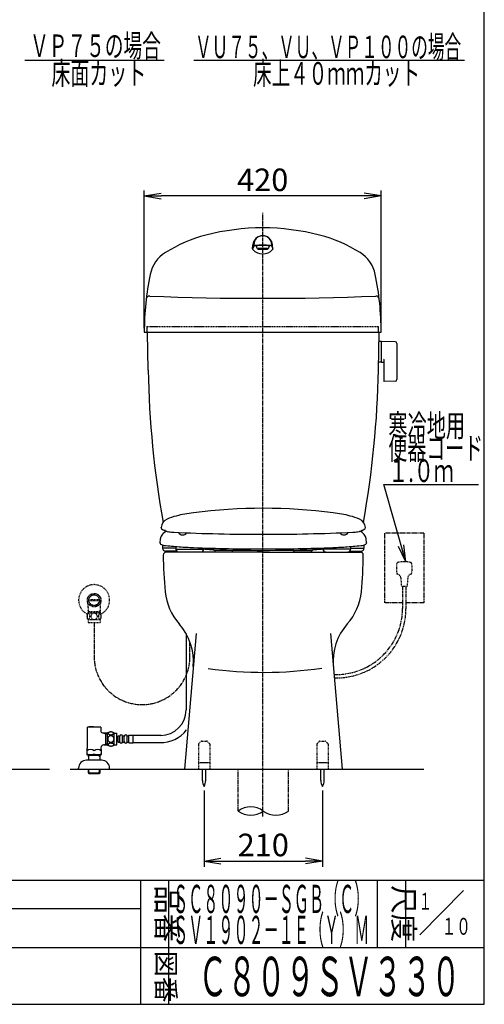
# Model space of a CAD drawing. Extents: x 10 to 2010, y 11 to 2890.
# Drawn here: x 1186 to 2010, y 90 to 1837 of the extents above; entities that cross this region are included whole.
import ezdxf
from ezdxf.enums import TextEntityAlignment as Align

# ---------------------------------------------------------------- set-up
doc = ezdxf.new("R2010")
doc.units = 0
for name, pattern in [('EXLTYPE1', [3, 2, -1]), ('EXLTYPE2', [2, 1, -1]), ('EXLTYPE3', [10, 7, -1, 1, -1]), ('EXLTYPE4', [12, 7, -1, 1, -1, 1, -1])]:
    doc.linetypes.add(name, pattern=pattern)
doc.layers.get('0').update_dxf_attribs({"linetype": 'CONTINUOUS'})
doc.layers.get('DEFPOINTS').update_dxf_attribs({"linetype": 'CONTINUOUS'})
for name, color, linetype in [('タンク', 7, 'CONTINUOUS'), ('便器', 7, 'CONTINUOUS'), ('便座', 7, 'CONTINUOUS'), ('寸法', 7, 'CONTINUOUS'), ('枠', 7, 'CONTINUOUS'), ('止水栓', 7, 'CONTINUOUS')]:
    doc.layers.add(name, color=color, linetype=linetype)
doc.styles.add('EXCADDIM1', font='monotxt', dxfattribs={"width": 0.84, "bigfont": 'extfont'})
doc.styles.add('EXCADSTD', font='monotxt', dxfattribs={"bigfont": 'extfont'})
doc.styles.add('EXCADVERT', font='monotxt', dxfattribs={"bigfont": 'extfont'})
doc.styles.get("Standard").update_dxf_attribs({"font": 'monotxt', "bigfont": 'extfont'})
doc.dimstyles.new('ISO-25', dxfattribs={"dimtxt": 2.5, "dimasz": 2.5, "dimexe": 1.25, "dimexo": 0.625, "dimtad": 1, "dimtxsty": 'STANDARD', "dimcen": 2.5, "dimazin": 3, "dimtfac": 1, "dimtmove": 0, "dimatfit": 3})

# ---------------------------------------------------------------- blocks, each defined once
blk = doc.blocks.new('EX_NORM')
at = {"color": 0, "linetype": 'CONTINUOUS'}
for q in [(-1, 0.167), (-1, 0), (-1, -0.167)]:
    blk.add_line((0, 0), q, dxfattribs=at)
blk = doc.blocks.new('*D18')
at = {"layer": 'DEFPOINTS', "color": 0}
for p in [(1407, 1524), (1407, 1282.4), (1827, 1282.4)]:
    blk.add_point(p, dxfattribs=at)
at = {"layer": 'タンク', "color": 3, "linetype": 'CONTINUOUS'}
for p, q in [((1407, 1289.4), (1407, 1534)), ((1797, 1524), (1437, 1524)), ((1827, 1289.4), (1827, 1534))]:
    blk.add_line(p, q, dxfattribs=at)
at = {"layer": 'タンク', "color": 3, "xscale": 30, "yscale": 30, "zscale": 30, "rotation": 180}
blk.add_blockref('EX_NORM', (1407, 1524), dxfattribs=at)
at = {"layer": 'タンク', "color": 3, "xscale": 30, "yscale": 30, "zscale": 30}
blk.add_blockref('EX_NORM', (1827, 1524), dxfattribs=at)
at = {"layer": 'タンク', "color": 2, "insert": (1617, 1547.5), "char_height": 40, "attachment_point": 5, "style": 'EXCADDIM1'}
blk.add_mtext('420', dxfattribs=at)
blk = doc.blocks.new('*D25')
at = {"layer": 'DEFPOINTS', "color": 0}
for p in [(1513, 476.3), (1723.1, 476.3), (1723.1, 344)]:
    blk.add_point(p, dxfattribs=at)
at = {"layer": '寸法', "color": 3, "linetype": 'CONTINUOUS'}
for p, q in [((1513, 469.3), (1513, 334)), ((1723.1, 469.3), (1723.1, 334)), ((1543, 344), (1693.1, 344))]:
    blk.add_line(p, q, dxfattribs=at)
at = {"layer": '寸法', "color": 3, "xscale": 30, "yscale": 30, "zscale": 30, "rotation": 180}
blk.add_blockref('EX_NORM', (1513, 344), dxfattribs=at)
at = {"layer": '寸法', "color": 3, "xscale": 30, "yscale": 30, "zscale": 30}
blk.add_blockref('EX_NORM', (1723.1, 344), dxfattribs=at)
at = {"layer": '寸法', "color": 2, "insert": (1618, 367.5), "char_height": 40, "attachment_point": 5, "style": 'EXCADDIM1'}
blk.add_mtext('210', dxfattribs=at)

msp = doc.modelspace()

# ---------------------------------------------------------------- linework, layer by layer
at = {"layer": 'タンク', "color": 6, "linetype": 'EXLTYPE3'}
msp.add_line((1617.002, 422.999), (1617.002, 1493.999), dxfattribs=at)
at = {"layer": 'タンク', "color": 6, "linetype": 'CONTINUOUS'}
for p, q in [((1601.002, 1435.226), (1599.002, 1429.473)), ((1599.069, 1430.419), (1599.545, 1437.174)), ((1601.002, 1437.443), (1601.002, 1435.226)), ((1607.502, 1430.245), (1605.502, 1435.226)), ((1628.502, 1435.226), (1626.502, 1430.245)), ((1633.002, 1437.443), (1633.002, 1435.226)), ((1633.002, 1435.226), (1635.002, 1429.473)), ((1634.935, 1430.419), (1634.459, 1437.174)), ((1826.923, 1265.939), (1822.981, 1265.939)), ((1826.923, 1265.939), (1826.923, 1228.939)), ((1826.923, 1265.022), (1826.923, 1230.038)), ((1851.978, 1265.492), (1827.523, 1265.939)), ((1854.923, 1262.493), (1854.923, 1198.384)), ((1826.923, 1228.939), (1822.728, 1228.939)), ((1827.523, 1229.121), (1831.923, 1229.041)), ((1831.923, 1233.516), (1831.923, 1195.946)), ((1851.978, 1195.385), (1832.523, 1195.03)), ((1481.084, 747.832), (1481.084, 612.16)), ((1510.1, 487.044), (1510.1, 507)), ((1515.9, 487.044), (1515.9, 507)), ((1720.174, 487.044), (1720.174, 507)), ((1725.974, 487.044), (1725.974, 507))]:
    msp.add_line(p, q, dxfattribs=at)
at = {"layer": 'タンク', "color": 2, "linetype": 'CONTINUOUS'}
for p, q in [((1407.002, 1282.443), (1827.002, 1282.443)), ((1413.84, 1215.241), (1412.675, 1282.013)), ((1822.16, 1215.67), (1823.326, 1282.443))]:
    msp.add_line(p, q, dxfattribs=at)
at = {"layer": 'タンク', "color": 2, "linetype": 'EXLTYPE1'}
for p, q in [((1411.502, 1292.443), (1411.677, 1282.443)), ((1411.502, 1292.443), (1822.502, 1292.443)), ((1822.328, 1282.443), (1822.502, 1292.443))]:
    msp.add_line(p, q, dxfattribs=at)
at = {"layer": 'タンク', "color": 2, "linetype": 'EXLTYPE2'}
for p, q in [((1411.502, 1292.03), (1411.677, 1282.03)), ((1822.328, 1282.03), (1822.502, 1292.03))]:
    msp.add_line(p, q, dxfattribs=at)
at = {"layer": 'タンク', "color": 6, "linetype": 'EXLTYPE2'}
for p, q in [((1502.963, 551.586), (1502.963, 507)), ((1507.67, 556.707), (1503.256, 552.293)), ((1508.377, 557), (1517.549, 557)), ((1518.256, 556.707), (1522.67, 552.293)), ((1522.963, 551.586), (1522.963, 507)), ((1713.037, 551.586), (1713.037, 507)), ((1717.744, 556.707), (1713.33, 552.293)), ((1718.451, 557), (1727.623, 557)), ((1728.33, 556.707), (1732.744, 552.293)), ((1733.037, 551.586), (1733.037, 507)), ((1503.963, 519), (1521.963, 519)), ((1506.463, 519), (1519.463, 519)), ((1714.037, 519), (1732.037, 519)), ((1716.537, 519), (1729.537, 519))]:
    msp.add_line(p, q, dxfattribs=at)
at = {"layer": 'タンク', "color": 6, "linetype": 'CONTINUOUS', "flags": 128}
for points in [[(1633.002, 1435.226), (1632.941, 1435.347), (1632.759, 1435.468), (1632.457, 1435.587), (1632.037, 1435.703), (1631.503, 1435.815), (1630.859, 1435.923), (1630.109, 1436.025), (1629.259, 1436.122), (1628.316, 1436.212), (1627.287, 1436.294), (1626.179, 1436.368), (1625.002, 1436.434), (1623.764, 1436.49), (1622.474, 1436.537), (1621.143, 1436.573), (1619.78, 1436.599), (1618.397, 1436.615), (1617.002, 1436.62), (1615.608, 1436.615), (1614.224, 1436.599), (1612.861, 1436.573), (1611.53, 1436.536), (1610.24, 1436.489), (1609.002, 1436.434), (1607.825, 1436.368), (1606.718, 1436.294), (1605.688, 1436.212), (1604.746, 1436.122), (1603.896, 1436.025), (1603.146, 1435.923), (1602.501, 1435.815), (1601.967, 1435.703), (1601.547, 1435.587), (1601.245, 1435.468), (1601.063, 1435.347), (1601.002, 1435.226)], [(1628.502, 1435.226), (1628.458, 1435.313), (1628.327, 1435.4), (1628.11, 1435.485), (1627.808, 1435.569), (1627.425, 1435.65), (1626.961, 1435.727), (1626.422, 1435.801), (1625.812, 1435.87), (1625.134, 1435.934), (1624.394, 1435.993), (1623.598, 1436.047), (1622.752, 1436.094), (1621.862, 1436.134), (1620.935, 1436.168), (1619.979, 1436.194), (1618.999, 1436.213), (1618.004, 1436.224), (1617.002, 1436.228), (1616, 1436.224), (1615.005, 1436.212), (1614.026, 1436.194), (1613.069, 1436.168), (1612.142, 1436.134), (1611.252, 1436.094), (1610.406, 1436.047), (1609.61, 1435.994), (1608.87, 1435.934), (1608.193, 1435.87), (1607.582, 1435.8), (1607.043, 1435.727), (1606.58, 1435.649), (1606.196, 1435.568), (1605.894, 1435.485), (1605.677, 1435.4), (1605.546, 1435.313), (1605.502, 1435.226)], [(1607.502, 1430.245), (1607.538, 1430.173), (1607.647, 1430.101), (1607.826, 1430.03), (1608.075, 1429.961), (1608.392, 1429.895), (1608.775, 1429.831), (1609.22, 1429.77), (1609.725, 1429.712), (1610.285, 1429.659), (1610.896, 1429.61), (1611.553, 1429.566), (1612.252, 1429.528), (1612.987, 1429.495), (1613.753, 1429.467), (1614.543, 1429.445), (1615.353, 1429.429), (1616.174, 1429.419), (1617.002, 1429.417), (1617.83, 1429.42), (1618.652, 1429.429), (1619.461, 1429.445), (1620.251, 1429.466), (1621.017, 1429.494), (1621.752, 1429.528), (1622.451, 1429.567), (1623.109, 1429.611), (1623.72, 1429.659), (1624.28, 1429.712), (1624.784, 1429.77), (1625.229, 1429.831), (1625.612, 1429.895), (1625.929, 1429.961), (1626.178, 1430.03), (1626.358, 1430.101), (1626.466, 1430.172), (1626.502, 1430.245), (1626.466, 1430.317), (1626.358, 1430.389), (1626.178, 1430.459), (1625.929, 1430.528), (1625.612, 1430.595), (1625.229, 1430.659), (1624.784, 1430.72), (1624.28, 1430.777), (1623.72, 1430.83), (1623.109, 1430.879), (1622.451, 1430.923), (1621.752, 1430.962), (1621.017, 1430.995), (1620.251, 1431.023), (1619.461, 1431.045), (1618.652, 1431.06), (1617.83, 1431.07), (1617.002, 1431.073), (1616.174, 1431.069), (1615.353, 1431.06), (1614.543, 1431.045), (1613.753, 1431.023), (1612.987, 1430.995)], [(1607.826, 1430.459), (1607.647, 1430.389), (1607.538, 1430.317), (1607.502, 1430.245)], [(1612.987, 1430.995), (1612.252, 1430.962), (1611.553, 1430.923), (1610.896, 1430.879), (1610.285, 1430.83), (1609.725, 1430.777), (1609.22, 1430.72), (1608.775, 1430.659), (1608.392, 1430.595), (1608.075, 1430.528), (1607.826, 1430.459)]]:
    msp.add_lwpolyline(points, dxfattribs=at)
at = {"layer": 'タンク', "color": 2, "linetype": 'CONTINUOUS'}
for centre, radius, start, end in [((1617.002, 1067.443), 400, 75.420532, 104.579529), ((1581.761, 1202.935), 260, 104.579529, 121.885757), ((1652.243, 1202.935), 260, 58.114258, 75.420471), ((1476.116, 1372.755), 60, 121.885757, 168.317429), ((1757.889, 1372.755), 60, 11.682703, 58.114258), ((1907.001, 1283.659), 500, 168.317429, 180.13945), ((1327.004, 1283.659), 500, 359.860607, 11.682686), ((1416.278, 1340.469), 6, 87.702957, 173.387573), ((1617.001, 6342.443), 5000, 267.701904, 272.297974), ((1817.726, 1340.469), 6, 6.6036, 92.297058), ((3113.581, 1244.909), 1700, 180.999985, 190.165534), ((122.419, 1245.339), 1700, 349.822584, 359), ((3114.081, 1244.895), 1700, 190.60612, 190.755522), ((121.919, 1244.895), 1700, 349.244479, 349.39388)]:
    msp.add_arc(centre, radius, start, end, dxfattribs=at)
at = {"layer": 'タンク', "color": 6, "linetype": 'CONTINUOUS'}
for centre, radius, start, end in [((1617.002, 1435.943), 17.5, 4.035928, 175.964081), ((1617.002, 1437.443), 16, 0, 180.000015), ((1601.064, 1430.278), 2, 175.962051, 223.574844), ((1617.002, 1445.443), 24, 223.575394, 316.424576), ((1632.94, 1430.278), 2, 316.425064, 4.037964), ((1827.923, 1265.022), 1, 113.578178, 180), ((1851.923, 1262.493), 3, 0, 88.954573), ((1827.923, 1230.038), 1, 180, 246.421822), ((1832.923, 1233.516), 1, 113.578178, 180), ((1832.923, 1195.946), 1, 180, 246.421822), ((1851.923, 1198.384), 3, 271.045427, 0), ((1436.084, 612.16), 45, 270, 0), ((1436.084, 612.16), 58, 268.796815, 322.317108), ((1530.097, 486.67), 20, 178.926758, 211.259766), ((1495.903, 486.67), 20, 328.740234, 1.073222), ((1740.171, 486.67), 20, 178.926758, 211.259766), ((1705.978, 486.67), 20, 328.740234, 1.073222)]:
    msp.add_arc(centre, radius, start, end, dxfattribs=at)
at = {"layer": 'タンク', "color": 6, "linetype": 'EXLTYPE2'}
for centre, start, end in [((1503.963, 551.586), 135, 180), ((1508.377, 556), 90, 135), ((1517.549, 556), 45, 90), ((1521.963, 551.586), 0, 45), ((1714.037, 551.586), 135, 180), ((1718.451, 556), 90, 135), ((1727.623, 556), 45, 90), ((1732.037, 551.586), 0, 45), ((1503.963, 518), 90, 180), ((1521.963, 518), 0, 90), ((1714.037, 518), 90, 180), ((1732.037, 518), 0, 90)]:
    msp.add_arc(centre, 1, start, end, dxfattribs=at)
at = {"layer": '便器', "color": 6, "linetype": 'CONTINUOUS'}
for p, q in [((1195, 1765), (1442, 1765)), ((1495, 1765), (1975, 1765)), ((1400, 310), (1400, 90)), ((1450, 310), (1450, 90)), ((1820, 310), (1820, 190)), ((1870, 310), (1870, 190)), ((1895.654, 213.003), (1972.994, 291.7)), ((190, 260), (1400, 260)), ((2010, 190), (760, 190))]:
    msp.add_line(p, q, dxfattribs=at)
at = {"layer": '便器', "color": 3, "linetype": 'EXLTYPE4'}
for p, q in [((1903, 926), (1833, 926)), ((1833, 926), (1833, 802)), ((1903, 926), (1903, 802)), ((1865, 831), (1865, 792.323)), ((1871, 831), (1871, 791.828)), ((1864.925, 802), (1833, 802)), ((1903, 802), (1870.5, 802))]:
    msp.add_line(p, q, dxfattribs=at)
at = {"layer": '便器', "color": 2, "linetype": 'CONTINUOUS'}
for p, q in [((1617.827, 892), (1445.548, 892)), ((1617.827, 892), (1790.452, 892)), ((1498.945, 747.866), (1478, 507)), ((1737.055, 747.866), (1758, 507))]:
    msp.add_line(p, q, dxfattribs=at)
at = {"layer": '便器', "color": 3, "linetype": 'EXLTYPE2'}
for p, q in [((1861.805, 846.543), (1863, 831)), ((1874.196, 846.543), (1873, 831)), ((1873, 831), (1863, 831))]:
    msp.add_line(p, q, dxfattribs=at)
at = {"layer": '便器', "color": 7, "linetype": 'CONTINUOUS'}
for p, q in [((1275.517, 507), (1902.517, 507)), ((190, 310), (2010, 310)), ((190, 90), (2010, 90))]:
    msp.add_line(p, q, dxfattribs=at)
at = {"layer": '便器', "color": 6, "linetype": 'EXLTYPE4'}
for p, q in [((1573.501, 432.885), (1573.501, 507)), ((1662.501, 432.885), (1662.501, 507))]:
    msp.add_line(p, q, dxfattribs=at)
at = {"layer": '便器', "color": 2, "linetype": 'CONTINUOUS'}
for centre, radius, start, end in [((1445.548, 887), 5, 90, 180.733504), ((1790.452, 887), 5, 359.266496, 90), ((2240.483, 897.177), 800, 180.733504, 185.403242), ((995.517, 897.177), 800, 354.596758, 359.266496), ((1543.594, 831.262), 100, 185.403242, 221.693784), ((1692.406, 831.262), 100, 318.306216, 354.61134), ((1394.252, 698.232), 100, 355.030259, 41.693784), ((1841.748, 698.232), 100, 138.306216, 184.969741)]:
    msp.add_arc(centre, radius, start, end, dxfattribs=at)
at = {"layer": '便器', "color": 3, "linetype": 'EXLTYPE2'}
for centre, radius, start, end in [((1857.61, 871.045), 3, 100.50293, 170.762207), ((1868, 815), 60, 79.496887, 100.503113), ((1878.39, 871.045), 3, 9.237793, 79.49707), ((1904, 863.5), 50, 170.762268, 192.122314), ((1832, 863.5), 50, 347.877625, 9.237732), ((1854.825, 846.006), 7, 4.397888, 87.626953), ((1881.175, 846.006), 7, 92.372925, 175.602173)]:
    msp.add_arc(centre, radius, start, end, dxfattribs=at)
at = {"layer": '便器', "color": 3, "linetype": 'EXLTYPE4'}
for centre, radius, start in [((1747.79, 792.323), 117.21, 267.841142), ((1748.284, 791.828), 122.716, 267.951029)]:
    msp.add_arc(centre, radius, start, 0, dxfattribs=at)
at = {"layer": '便器', "color": 4, "linetype": 'CONTINUOUS'}
msp.add_arc((1618, 1405.628), 726.737, 262.273558, 278.201268, dxfattribs=at)
at = {"layer": '便器', "color": 6, "linetype": 'CONTINUOUS'}
for centre, start, end in [((1595.751, 402.699), 53.60609, 126.39391), ((1595.751, 463.071), 233.60609, 306.39391), ((1640.251, 463.071), 233.60609, 306.39391)]:
    msp.add_arc(centre, 37.5, start, end, dxfattribs=at)
at = {"layer": '便座', "color": 6, "linetype": 'CONTINUOUS'}
for p, q in [((1436.718, 935.315), (1436.771, 935.815)), ((1436.718, 935.315), (1436.818, 935.315)), ((1799.282, 935.315), (1799.182, 935.315)), ((1799.282, 935.315), (1799.23, 935.815)), ((1434.968, 908.095), (1435.648, 916.283)), ((1435.059, 908.96), (1434.968, 908.095)), ((1801.032, 908.095), (1800.352, 916.283)), ((1800.941, 908.96), (1801.032, 908.095)), ((1435.068, 908.095), (1434.968, 908.095)), ((1439.513, 904.375), (1439.513, 898.943)), ((1463.199, 898.943), (1439.513, 898.943)), ((1464.628, 893.943), (1444.513, 893.943)), ((1463.199, 902.123), (1463.199, 897.443)), ((1463.199, 902.123), (1463.199, 897.443)), ((1463.199, 897.443), (1512.25, 897.443)), ((1463.199, 897.443), (1512.25, 897.443)), ((1512.25, 899.605), (1512.25, 897.443)), ((1512.25, 899.605), (1512.25, 897.443)), ((1530.5, 896.576), (1530.5, 894.943)), ((1565.5, 894.943), (1530.5, 894.943)), ((1532.5, 892.443), (1532.5, 894.943)), ((1563.5, 892.443), (1563.5, 894.943)), ((1565.5, 895.759), (1565.5, 894.943)), ((1670.5, 895.759), (1670.5, 894.943)), ((1670.5, 894.943), (1705.5, 894.943)), ((1672.5, 892.443), (1672.5, 894.943)), ((1703.5, 892.443), (1703.5, 894.943)), ((1705.5, 896.576), (1705.5, 894.943)), ((1723.75, 899.605), (1723.75, 897.443)), ((1772.801, 897.443), (1723.75, 897.443)), ((1771.372, 893.943), (1791.487, 893.943)), ((1772.801, 902.123), (1772.801, 897.443)), ((1772.801, 898.943), (1796.487, 898.943)), ((1796.487, 904.375), (1796.487, 898.943)), ((1800.932, 908.095), (1801.032, 908.095))]:
    msp.add_line(p, q, dxfattribs=at)
for centre, radius, start, end in [((1525.71, 714.086), 250, 97.255982, 104.360601), ((1618, -10.767), 980.704, 82.744002, 97.255982), ((1710.29, 714.086), 250, 75.639404, 82.744019), ((1454.69, 934.101), 18, 114.355896, 173.882447), ((1488.507, 859.399), 100, 104.360601, 114.355896), ((1747.493, 859.399), 100, 65.644104, 75.639404), ((1781.31, 934.101), 18, 6.117493, 65.644104), ((1536.223, 925.362), 100, 173.882447, 174.000122), ((1438.818, 935.315), 2, 180, 233.946045), ((1455.298, 957.952), 30, 233.946045, 261.287033), ((1457.045, 906.35), 25, 114.103088, 136.552825), ((1462.872, 1007.375), 80, 261.287033, 267.345932), ((1462.872, 1007.375), 80, 261.286987, 267.345947), ((1618.001, 4353.846), 3430.065, 267.345932, 269.999985), ((1475, 931.513), 8.75, 210.391563, 324.82305), ((1617.999, 4353.846), 3430.065, 270.000031, 272.654053), ((1761, 931.513), 8.75, 215.175899, 329.609488), ((1773.128, 1007.375), 80, 272.654083, 278.712982), ((1780.702, 957.952), 30, 278.713013, 306.053986), ((1778.955, 906.35), 25, 43.447065, 65.896475), ((1797.182, 935.315), 2, 306.05365, 0), ((1699.777, 925.362), 100, 5.999878, 6.117554), ((1447.607, 915.29), 12, 133.725278, 175.999878), ((1788.393, 915.29), 12, 4.000061, 43.447065), ((1437.068, 908.095), 2, 180, 232.682495), ((1443.131, 916.048), 12, 232.682495, 263.78595), ((1444.513, 898.943), 5, 180, 270), ((1517.602, 1600.006), 700, 263.785889, 266.012817), ((1468.199, 897.443), 5, 180, 270), ((1468.199, 897.443), 5, 180, 270), ((1531.509, 1799.522), 900, 266.012817, 267.639526), ((1531.509, 1799.522), 900, 266.012817, 267.639526), ((1618, 3897.74), 3000, 267.639526, 270), ((1507.25, 897.443), 5, 270, 0), ((1507.25, 897.443), 5, 270, 0), ((1514.21, 900.708), 2.5, 218.372742, 227.601257), ((1515.559, 902.185), 4.5, 222.67218, 263.243591), ((1515.559, 902.185), 4.5, 227.60022, 263.243591), ((1535.618, 1071.501), 175, 263.243652, 268.328918), ((1618.001, 3895.3), 3000, 268.326229, 271.671082), ((1618, 3897.74), 3000, 270, 272.360474), ((1700.382, 1071.501), 175, 271.671082, 276.756348), ((1720.441, 902.185), 4.5, 276.756409, 312.399658), ((1721.79, 900.708), 2.5, 312.39917, 321.627472), ((1728.75, 897.443), 5, 180, 270), ((1704.491, 1799.522), 900, 272.360474, 273.987213), ((1718.398, 1600.006), 700, 273.987213, 276.214112), ((1767.801, 897.443), 5, 270, 0), ((1791.487, 898.943), 5, 270, 0), ((1792.869, 916.048), 12, 276.214051, 307.317505), ((1798.932, 908.095), 2, 307.317505, 0)]:
    msp.add_arc(centre, radius, start, end, dxfattribs=at)
at = {"layer": '寸法', "color": 7, "linetype": 'CONTINUOUS'}
msp.add_line((361.5, 507), (1239, 507), dxfattribs=at)
at = {"layer": '枠', "color": 7, "linetype": 'CONTINUOUS'}
for p, q in [((2010, 90), (2010, 2890)), ((190, 310), (2010, 310)), ((190, 90), (2010, 90))]:
    msp.add_line(p, q, dxfattribs=at)
at = {"layer": '止水栓', "color": 3, "linetype": 'EXLTYPE2'}
for p, q in [((1308.781, 807.997), (1327.219, 807.997)), ((1327.219, 805.998), (1308.781, 805.998)), ((1308.684, 786.999), (1307.471, 789.101)), ((1307.522, 793.854), (1307.522, 784.468)), ((1307.522, 786.999), (1328.477, 786.999)), ((1308.684, 784.468), (1308.684, 786.999)), ((1327.315, 786.999), (1328.529, 789.101)), ((1327.315, 784.468), (1327.315, 786.999)), ((1328.477, 793.854), (1328.477, 784.468)), ((1307.031, 784.468), (1328.969, 784.468)), ((1307.031, 772.469), (1328.969, 772.469)), ((1307.5, 772.469), (1307.5, 767.469)), ((1328.5, 772.469), (1328.5, 767.469)), ((1307.5, 767.469), (1328.5, 767.469))]:
    msp.add_line(p, q, dxfattribs=at)
at = {"layer": '止水栓', "color": 3, "linetype": 'EXLTYPE3'}
for p, q in [((1318, 767.469), (1318, 706.689)), ((1488, 706.689), (1488, 733.035))]:
    msp.add_line(p, q, dxfattribs=at)
at = {"layer": '止水栓', "color": 6, "linetype": 'CONTINUOUS'}
for p, q in [((1330, 581.661), (1306, 581.661)), ((1306, 545.051), (1306, 581.661)), ((1317.1, 582.361), (1309, 582.361)), ((1309, 582.361), (1309, 581.661)), ((1317.1, 582.361), (1317.1, 581.661)), ((1318.9, 582.361), (1327, 582.361)), ((1318.9, 582.361), (1318.9, 581.661)), ((1327, 582.361), (1327, 581.661)), ((1330, 581.661), (1330, 573.915)), ((1341.5, 571.139), (1333.851, 571.139)), ((1335.874, 571.139), (1338, 569.911)), ((1338, 571.139), (1338, 550.184)), ((1338, 569.911), (1341.5, 569.911)), ((1341.5, 549.691), (1341.5, 571.631)), ((1353.5, 549.691), (1353.5, 571.63)), ((1353.5, 571.16), (1358.5, 571.16)), ((1358.5, 550.16), (1358.5, 571.16)), ((1358.5, 564.66), (1360.5, 564.66)), ((1360.5, 566.41), (1363.5, 566.41)), ((1360.5, 554.91), (1360.5, 566.41)), ((1363.5, 555.91), (1363.5, 565.41)), ((1368.5, 566.41), (1371.5, 566.41)), ((1368.5, 555.91), (1368.5, 565.41)), ((1371.5, 555.91), (1371.5, 565.41)), ((1376.5, 566.41), (1379.5, 566.41)), ((1376.5, 555.91), (1376.5, 565.41)), ((1379.5, 553.91), (1379.5, 567.41)), ((1379.5, 567.41), (1387.5, 567.41)), ((1387.5, 553.91), (1387.5, 567.41)), ((1387.5, 567.173), (1437.157, 567.173)), ((1305.25, 542.02), (1305.25, 532.948)), ((1330, 545.172), (1330, 545.051)), ((1330.75, 542.02), (1330.75, 532.948)), ((1335, 550.184), (1341.5, 550.184)), ((1335.874, 550.184), (1338, 551.411)), ((1341.5, 551.411), (1338, 551.411)), ((1353.5, 550.16), (1358.5, 550.16)), ((1358.5, 556.66), (1360.5, 556.66)), ((1360.5, 554.91), (1363.5, 554.91)), ((1368.5, 554.91), (1371.5, 554.91)), ((1376.5, 554.91), (1379.5, 554.91)), ((1379.5, 553.91), (1387.5, 553.91)), ((1387.5, 554.173), (1437.302, 554.173)), ((1305.75, 532.659), (1305.25, 532.948)), ((1305.75, 532.659), (1330.25, 532.659)), ((1307.82, 532.662), (1307.73, 529.648)), ((1307.73, 529.648), (1308.784, 531.455)), ((1307.73, 529.648), (1307.73, 522.985)), ((1328.176, 531.455), (1307.784, 531.455)), ((1308.82, 532.662), (1308.784, 531.455)), ((1327.14, 532.662), (1327.176, 531.455)), ((1328.23, 529.648), (1327.176, 531.455)), ((1328.14, 532.662), (1328.23, 529.648)), ((1328.23, 529.648), (1328.23, 522.985)), ((1330.25, 532.659), (1330.75, 532.948)), ((1290.5, 506.985), (1290.5, 508.985)), ((1331.5, 522.985), (1304.5, 522.985)), ((1307.7, 506.985), (1307.7, 501.305)), ((1308.929, 499.145), (1308.684, 506.985)), ((1327.071, 499.145), (1327.315, 506.985)), ((1328.3, 506.985), (1328.3, 501.305)), ((1345.5, 506.985), (1345.5, 508.985)), ((1307.7, 501.305), (1307.731, 500.325)), ((1328.269, 500.325), (1307.731, 500.325)), ((1307.732, 500.324), (1309.231, 498.825)), ((1326.769, 498.825), (1309.231, 498.825)), ((1328.268, 500.324), (1326.769, 498.825)), ((1328.3, 501.305), (1328.269, 500.325))]:
    msp.add_line(p, q, dxfattribs=at)
at = {"layer": '止水栓', "color": 3, "linetype": 'EXLTYPE2', "flags": 128}
for points in [[(1305.505, 778.218), (1305.515, 777.781), (1305.542, 777.349), (1305.588, 776.924), (1305.654, 776.509), (1305.734, 776.109), (1305.832, 775.723), (1305.949, 775.354), (1306.079, 775.01), (1306.223, 774.688), (1306.381, 774.395), (1306.55, 774.129), (1306.73, 773.897), (1306.918, 773.694), (1307.116, 773.528), (1307.321, 773.396), (1307.529, 773.304), (1307.741, 773.245), (1307.954, 773.228), (1308.168, 773.248), (1308.381, 773.304), (1308.588, 773.396), (1308.793, 773.528), (1308.991, 773.694), (1309.179, 773.897), (1309.36, 774.131), (1309.528, 774.395), (1309.687, 774.688), (1309.831, 775.01), (1309.96, 775.354), (1310.075, 775.723), (1310.175, 776.109), (1310.256, 776.512), (1310.322, 776.927), (1310.368, 777.352), (1310.395, 777.784), (1310.405, 778.218), (1310.395, 778.653), (1310.366, 779.085), (1310.319, 779.51), (1310.256, 779.925), (1310.175, 780.328), (1310.075, 780.713), (1309.96, 781.08), (1309.831, 781.426), (1309.687, 781.746), (1309.528, 782.041), (1309.36, 782.305), (1309.179, 782.54), (1308.991, 782.74), (1308.793, 782.908), (1308.588, 783.038), (1308.381, 783.133), (1308.168, 783.189), (1307.954, 783.208), (1307.741, 783.189), (1307.529, 783.133), (1307.321, 783.038), (1307.116, 782.908), (1306.918, 782.74)], [(1305.588, 779.51), (1305.542, 779.085), (1305.515, 778.653), (1305.505, 778.218)], [(1306.918, 782.74), (1306.73, 782.54), (1306.55, 782.305), (1306.379, 782.041), (1306.223, 781.746), (1306.079, 781.426), (1305.947, 781.08), (1305.832, 780.713), (1305.734, 780.328), (1305.654, 779.925), (1305.588, 779.51)], [(1318, 772.684), (1318.498, 772.706), (1318.994, 772.771), (1319.482, 772.874), (1319.968, 773.02), (1320.437, 773.206), (1320.888, 773.428), (1321.318, 773.689), (1321.721, 773.985), (1322.097, 774.312), (1322.438, 774.671), (1322.749, 775.057), (1323.022, 775.464), (1323.259, 775.894), (1323.452, 776.343), (1323.605, 776.807), (1323.715, 777.281), (1323.781, 777.762), (1323.806, 778.245), (1323.781, 778.731), (1323.715, 779.212), (1323.605, 779.686), (1323.452, 780.147), (1323.259, 780.596), (1323.022, 781.026), (1322.749, 781.436), (1322.438, 781.819), (1322.097, 782.178), (1321.721, 782.505), (1321.318, 782.801), (1320.888, 783.062), (1320.437, 783.287), (1319.968, 783.472), (1319.482, 783.616), (1318.986, 783.721), (1318.481, 783.785), (1317.973, 783.807), (1317.465, 783.785), (1316.96, 783.721), (1316.464, 783.616), (1315.979, 783.472), (1315.51, 783.287), (1315.058, 783.062), (1314.628, 782.801), (1314.226, 782.505), (1313.85, 782.178), (1313.508, 781.819), (1313.198, 781.436), (1312.924, 781.026), (1312.687, 780.596), (1312.495, 780.147), (1312.341, 779.686), (1312.231, 779.212), (1312.165, 778.731), (1312.143, 778.248)], [(1312.143, 778.245), (1312.165, 777.762), (1312.231, 777.281), (1312.341, 776.807), (1312.495, 776.343), (1312.687, 775.896), (1312.924, 775.464), (1313.198, 775.057), (1313.508, 774.671), (1313.85, 774.314), (1314.226, 773.985), (1314.628, 773.692), (1315.058, 773.428), (1315.51, 773.204), (1315.979, 773.018), (1316.464, 772.874), (1316.96, 772.769), (1317.465, 772.706), (1317.973, 772.684), (1317.983, 772.684), (1317.99, 772.684), (1318, 772.684)], [(1325.603, 778.211), (1325.612, 777.808), (1325.642, 777.408), (1325.688, 777.012), (1325.751, 776.629), (1325.832, 776.255), (1325.932, 775.896), (1326.047, 775.557), (1326.176, 775.235), (1326.32, 774.937), (1326.479, 774.666), (1326.647, 774.419), (1326.828, 774.202), (1327.019, 774.014), (1327.216, 773.86), (1327.419, 773.741), (1327.629, 773.653), (1327.839, 773.599), (1328.054, 773.582), (1328.266, 773.599), (1328.479, 773.653), (1328.688, 773.741), (1328.891, 773.86), (1329.089, 774.017), (1329.277, 774.202), (1329.458, 774.419), (1329.628, 774.664), (1329.785, 774.937), (1329.929, 775.235), (1330.061, 775.557), (1330.175, 775.896), (1330.273, 776.255), (1330.354, 776.626), (1330.419, 777.012), (1330.466, 777.408), (1330.493, 777.808), (1330.502, 778.211), (1330.493, 778.614), (1330.466, 779.014), (1330.419, 779.41), (1330.356, 779.795), (1330.273, 780.169), (1330.175, 780.528), (1330.061, 780.867), (1329.929, 781.189), (1329.785, 781.485), (1329.628, 781.758), (1329.458, 782.005), (1329.279, 782.222), (1329.089, 782.408), (1328.891, 782.561), (1328.688, 782.684), (1328.479, 782.771), (1328.266, 782.825), (1328.054, 782.842), (1327.839, 782.823), (1327.629, 782.771), (1327.419, 782.684), (1327.216, 782.561), (1327.019, 782.408)], [(1325.688, 779.41), (1325.642, 779.017), (1325.612, 778.616), (1325.603, 778.213)], [(1327.019, 782.408), (1326.828, 782.222), (1326.647, 782.005), (1326.479, 781.758), (1326.32, 781.485), (1326.176, 781.187), (1326.047, 780.867), (1325.932, 780.528), (1325.832, 780.169), (1325.751, 779.795), (1325.688, 779.41)]]:
    msp.add_lwpolyline(points, dxfattribs=at)
at = {"layer": '止水栓', "color": 6, "linetype": 'CONTINUOUS', "flags": 128}
for points in [[(1353.285, 560.66), (1353.263, 561.159), (1353.197, 561.654), (1353.094, 562.142), (1352.948, 562.628), (1352.762, 563.097), (1352.54, 563.549), (1352.279, 563.978), (1351.984, 564.381), (1351.656, 564.757), (1351.298, 565.099), (1350.912, 565.409), (1350.504, 565.682), (1350.074, 565.919), (1349.625, 566.112), (1349.161, 566.266), (1348.688, 566.376), (1348.207, 566.442), (1347.723, 566.466), (1347.238, 566.442), (1346.757, 566.376), (1346.283, 566.266), (1345.822, 566.112), (1345.372, 565.919), (1344.943, 565.682), (1344.532, 565.409), (1344.149, 565.099), (1343.79, 564.757), (1343.463, 564.381), (1343.168, 563.978), (1342.906, 563.549), (1342.682, 563.097), (1342.496, 562.628), (1342.352, 562.142), (1342.247, 561.647), (1342.184, 561.141), (1342.162, 560.634), (1342.184, 560.126), (1342.247, 559.62), (1342.352, 559.125), (1342.496, 558.639), (1342.682, 558.17), (1342.906, 557.719), (1343.168, 557.289), (1343.463, 556.886), (1343.79, 556.51), (1344.149, 556.168), (1344.532, 555.858), (1344.943, 555.585), (1345.372, 555.348), (1345.822, 555.155), (1346.283, 555.001), (1346.757, 554.891), (1347.238, 554.826), (1347.721, 554.804)], [(1347.758, 568.263), (1348.16, 568.273), (1348.561, 568.302), (1348.956, 568.348), (1349.34, 568.412), (1349.713, 568.493), (1350.072, 568.593), (1350.411, 568.707), (1350.734, 568.837), (1351.031, 568.981), (1351.302, 569.139), (1351.549, 569.308), (1351.766, 569.489), (1351.954, 569.679), (1352.108, 569.877), (1352.228, 570.079), (1352.316, 570.289), (1352.369, 570.499), (1352.386, 570.714), (1352.369, 570.927), (1352.316, 571.139), (1352.228, 571.349), (1352.108, 571.552), (1351.952, 571.749), (1351.766, 571.937), (1351.549, 572.118), (1351.305, 572.289), (1351.031, 572.445), (1350.734, 572.589), (1350.411, 572.721), (1350.072, 572.836), (1349.713, 572.933), (1349.342, 573.014), (1348.956, 573.08), (1348.561, 573.126), (1348.16, 573.153), (1347.758, 573.163), (1347.355, 573.153), (1346.954, 573.126), (1346.559, 573.08), (1346.173, 573.016), (1345.8, 572.933), (1345.441, 572.836), (1345.101, 572.721), (1344.779, 572.589), (1344.484, 572.445), (1344.21, 572.289), (1343.964, 572.118), (1343.746, 571.94), (1343.561, 571.749), (1343.407, 571.552), (1343.285, 571.349), (1343.197, 571.139), (1343.143, 570.927), (1343.126, 570.714), (1343.146, 570.499), (1343.197, 570.289), (1343.285, 570.079), (1343.407, 569.877), (1343.561, 569.679)], [(1343.561, 569.679), (1343.746, 569.489), (1343.964, 569.308), (1344.21, 569.139), (1344.484, 568.981), (1344.781, 568.837), (1345.101, 568.707), (1345.441, 568.593), (1345.8, 568.493), (1346.173, 568.412), (1346.559, 568.348)], [(1346.559, 568.348), (1346.952, 568.302), (1347.352, 568.273), (1347.755, 568.263)], [(1347.723, 554.804), (1348.207, 554.826), (1348.688, 554.891), (1349.161, 555.001), (1349.625, 555.155), (1350.072, 555.348), (1350.504, 555.585), (1350.912, 555.858), (1351.298, 556.168), (1351.654, 556.51), (1351.984, 556.886), (1352.277, 557.289), (1352.54, 557.719), (1352.765, 558.17), (1352.95, 558.639), (1353.094, 559.125), (1353.199, 559.62), (1353.263, 560.126), (1353.285, 560.634), (1353.285, 560.643), (1353.285, 560.651), (1353.285, 560.66)], [(1347.75, 548.165), (1348.187, 548.175), (1348.619, 548.202), (1349.044, 548.248), (1349.459, 548.314), (1349.86, 548.395), (1350.245, 548.493), (1350.614, 548.61), (1350.958, 548.739), (1351.28, 548.883), (1351.573, 549.042), (1351.84, 549.21), (1352.072, 549.391), (1352.274, 549.579), (1352.44, 549.777), (1352.572, 549.982), (1352.665, 550.189), (1352.723, 550.402), (1352.74, 550.614), (1352.721, 550.829), (1352.665, 551.041), (1352.572, 551.249), (1352.44, 551.454), (1352.274, 551.652), (1352.072, 551.84), (1351.837, 552.02), (1351.573, 552.189), (1351.28, 552.348), (1350.958, 552.492), (1350.614, 552.621), (1350.245, 552.736), (1349.86, 552.836), (1349.457, 552.916), (1349.042, 552.982), (1348.617, 553.029), (1348.185, 553.056), (1347.75, 553.065), (1347.316, 553.056), (1346.884, 553.026), (1346.459, 552.98), (1346.044, 552.916), (1345.641, 552.836), (1345.255, 552.736), (1344.889, 552.621), (1344.542, 552.492), (1344.222, 552.348), (1343.927, 552.189), (1343.663, 552.02), (1343.429, 551.84), (1343.229, 551.652), (1343.06, 551.454), (1342.931, 551.249), (1342.836, 551.041), (1342.78, 550.829), (1342.76, 550.614), (1342.78, 550.402), (1342.836, 550.189), (1342.931, 549.982), (1343.06, 549.777), (1343.229, 549.579)], [(1343.229, 549.579), (1343.429, 549.391), (1343.663, 549.21), (1343.927, 549.039), (1344.222, 548.883), (1344.542, 548.739), (1344.889, 548.607), (1345.255, 548.493), (1345.641, 548.395), (1346.044, 548.314), (1346.459, 548.248)], [(1346.459, 548.248), (1346.884, 548.202), (1347.316, 548.175), (1347.75, 548.165)]]:
    msp.add_lwpolyline(points, dxfattribs=at)
at = {"layer": '止水栓', "color": 3, "linetype": 'EXLTYPE2'}
for radius in [12, 9.959, 9.273]:
    msp.add_circle((1318, 806.999), radius, dxfattribs=at)
for centre, radius, start, end in [((1318, 806.999), 27.5, 294.79044, 244.998019), ((1262.022, 793.854), 45.5, 0, 13.214335), ((1373.977, 793.854), 45.5, 166.785665, 180), ((1316.25, 778.47), 10.999, 146.94841, 213.059082), ((1319.75, 778.47), 11, 326.937744, 33.047067)]:
    msp.add_arc(centre, radius, start, end, dxfattribs=at)
at = {"layer": '止水栓', "color": 3, "linetype": 'EXLTYPE3'}
msp.add_arc((1403, 706.689), 85, 180, 0, dxfattribs=at)
at = {"layer": '止水栓', "color": 6, "linetype": 'CONTINUOUS'}
for centre, radius, start, end in [((1334.499, 576.097), 5, 205.872755, 262.555023), ((1347.499, 562.411), 11, 56.937744, 123.054688), ((1366, 565.41), 2.5, 90, 180), ((1366, 565.41), 2.5, 0, 90), ((1374, 565.41), 2.5, 90, 180), ((1374, 565.41), 2.5, 0, 90), ((1299.5, 545.051), 6.5, 332.204228, 0), ((1311.625, 531.837), 10.183, 51.240977, 128.759023), ((1324.375, 531.837), 10.183, 51.240977, 128.759023), ((1335, 545.184), 5, 90, 180), ((1336.5, 545.051), 6.5, 180, 207.795772), ((1347.499, 558.91), 10.999, 236.94841, 303.059082), ((1366, 555.91), 2.5, 180, 270), ((1366, 555.91), 2.5, 270, 0), ((1374, 555.91), 2.5, 180, 270), ((1374, 555.91), 2.5, 270, 0), ((1311.625, 551.56), 18.612, 249.969519, 290.030481), ((1324.375, 551.56), 18.612, 249.969519, 290.030481), ((1304.5, 508.985), 14, 90, 180), ((1331.5, 508.985), 14, 0, 90)]:
    msp.add_arc(centre, radius, start, end, dxfattribs=at)

# ---------------------------------------------------------------- texts
at = {"layer": '便器', "color": 2, "linetype": 'CONTINUOUS', "style": 'EXCADSTD'}
for s, height, width, p, p2 in [('ＶＰ７５の場合', 40, 0.990244, (1204.391, 1770.5), (1436.391, 1770.5)), ('ＶＵ７５、ＶＵ、ＶＰ１００の場合', 40, 0.869474, (1496.891, 1768.5), (1968.891, 1768.5)), ('床面カット', 40, 1.013793, (1242.391, 1721.5), (1410.391, 1721.5)), ('床上４０ｍｍカット', 40, 0.977358, (1599.891, 1721.5), (1895.891, 1721.5)), ('寒冷地用', 40, 1.034783, (1839.842, 1096.615), (1975.842, 1096.615)), ('便器コード', 40, 1.013793, (1839.842, 1056.615), (2007.842, 1056.615)), ('１.０ｍ', 40, 0.998361, (1839.842, 1016.615), (1955.842, 1016.615)), ('ＳＣ８０９０－ＳＧＢ（Ｃ）', 50, 0.632727, (1458.09, 251.885), (1806.09, 251.885)), ('１', 30, 1.101333, (1893.537, 257.723), (1917.137, 257.723)), ('ＳＶ１９０２－１Ｅ（Ｙ）Ｍ', 50, 0.632727, (1458.09, 197), (1806.09, 197)), ('１０', 30, 1.098531, (1934.279, 213.349), (1986.067, 213.349))]:
    msp.add_text(s, height=height, dxfattribs=dict(at, width=width)).set_placement(p, p2, align=Align.FIT)
at = {"layer": '便器', "color": 2, "linetype": 'CONTINUOUS', "style": 'EXCADVERT'}
for s, height, p, p2 in [('品番', 38.5636, (1428.7, 301.3), (1428.7, 200.3)), ('尺度', 38.5636, (1848.7, 301.3), (1848.7, 200.3)), ('図番', 35.1273, (1428.7, 184.9), (1428.7, 92.9))]:
    msp.add_text(s, height=height, dxfattribs=at).set_placement(p, p2, align=Align.ALIGNED)
at = {"layer": '便器', "color": 7, "linetype": 'CONTINUOUS', "style": 'EXCADSTD', "width": 0.877358}
msp.add_text('Ｃ８０９ＳＶ３３０', height=70, dxfattribs=at).set_placement((1502.75, 104.35), (1967.75, 104.35), align=Align.FIT)

# ---------------------------------------------------------------- dimensions: what is measured, and where the dimension line sits
at = {"layer": 'タンク', "color": 3, "linetype": 'CONTINUOUS'}
dim = msp.add_linear_dim(base=(1407.002, 1523.999), p1=(1827.002, 1282.443), p2=(1407.002, 1282.442), dimstyle='ISO-25', override={"dimtxt": 40, "dimasz": 30, "dimexe": 10, "dimexo": 7, "dimgap": 0, "dimtad": 1, "dimjust": 0, "dimtih": 0, "dimtoh": 0, "dimdec": 1, "dimzin": 8, "dimlunit": 2, "dimtxsty": 'EXCADDIM1', "dimblk1": 'EX_NORM', "dimblk2": 'EX_NORM', "dimsah": 1, "dimse1": 0, "dimse2": 0, "dimclrd": 3, "dimclre": 3, "dimclrt": 2, "dimtmove": 2}, dxfattribs=at)
dim.commit()
dim.dimension.update_dxf_attribs({"geometry": '*D18', "text_midpoint": (1617.002, 1547.499), "dimtype": 160})
at = {"layer": '寸法', "color": 3, "linetype": 'CONTINUOUS'}
dim = msp.add_linear_dim(base=(1723.074, 344), p1=(1513, 476.291), p2=(1723.074, 476.291), text='210', dimstyle='ISO-25', override={"dimtxt": 40, "dimasz": 30, "dimexe": 10, "dimexo": 7, "dimgap": 0, "dimtad": 1, "dimjust": 0, "dimtih": 0, "dimtoh": 0, "dimdec": 1, "dimzin": 8, "dimlunit": 2, "dimtxsty": 'EXCADDIM1', "dimblk1": 'EX_NORM', "dimblk2": 'EX_NORM', "dimsah": 1, "dimse1": 0, "dimse2": 0, "dimclrd": 3, "dimclre": 3, "dimclrt": 2, "dimtmove": 2}, dxfattribs=at)
dim.commit()
dim.dimension.update_dxf_attribs({"geometry": '*D25', "text_midpoint": (1618.037, 367.5), "dimtype": 160})

# ---------------------------------------------------------------- leaders
at = {"layer": '便器', "color": 6, "linetype": 'CONTINUOUS'}
msp.add_leader([(1870.815, 874.934), (1831.83, 1012.438), (1999.83, 1012.438)], dimstyle='ISO-25', override={"dimasz": 30, "dimldrblk": 'EX_NORM'}, dxfattribs=at)

doc.saveas('drawing.dxf')
